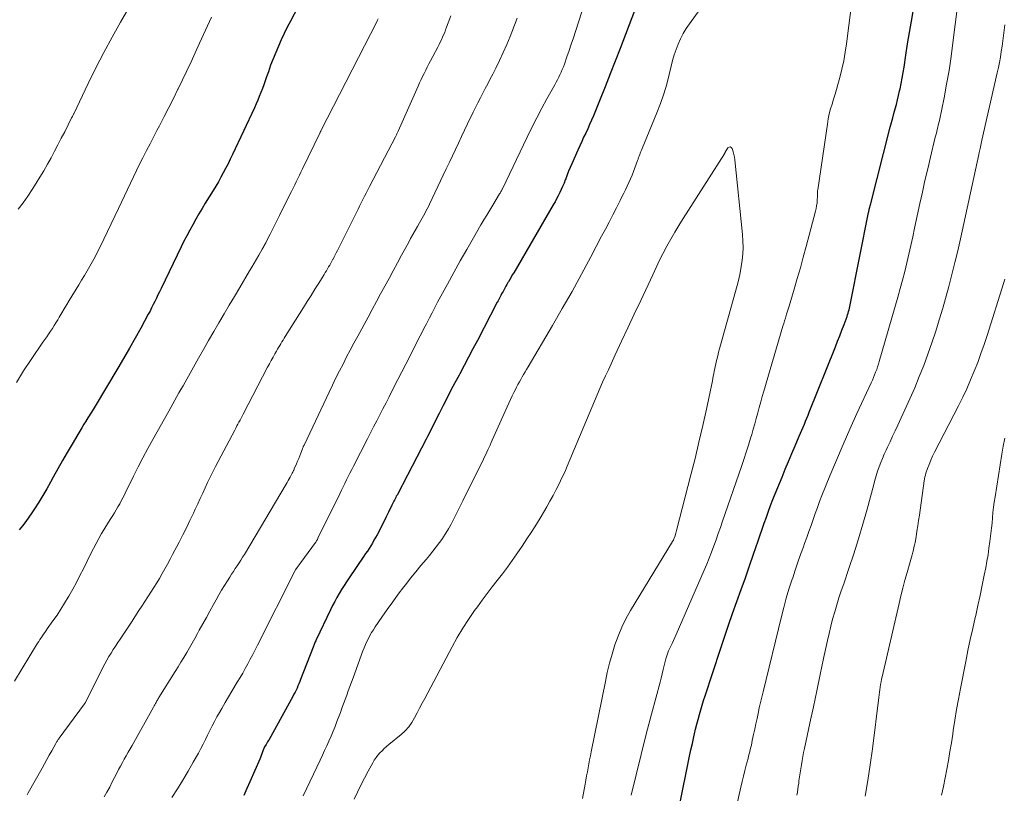
# Model space of a CAD drawing. Units: feet. Extents: x 1915000 to 1920029, y 505000 to 510000.
# Drawn here: x 1915439 to 1915554, y 505383 to 505473 of the extents above; entities that cross this region are included whole.
import ezdxf

# ---------------------------------------------------------------- set-up
doc = ezdxf.new("R2010")
doc.units = ezdxf.units.FT
doc.header["$LTSCALE"] = 100
doc.header["$MEASUREMENT"] = 0
doc.layers.add('CONTOUR INDEX', color=32, linetype='Continuous', lineweight=25)
doc.layers.add('CONTOUR INTERMEDIATE', color=40, linetype='Continuous', lineweight=15)

msp = doc.modelspace()

# ---------------------------------------------------------------- linework, layer by layer
at = {"layer": 'CONTOUR INDEX', "flags": 128}
for points, elevation in [([(1915474.44, 505479.73), (1915470.9, 505472.93), (1915470.53, 505472.21), (1915470.17, 505471.49), (1915469.83, 505470.76), (1915469.5, 505470.02), (1915469.18, 505469.28), (1915468.87, 505468.53), (1915468.59, 505467.78), (1915468.32, 505467.02), (1915468.11, 505466.41), (1915467.95, 505465.95), (1915467.79, 505465.5), (1915467.62, 505465.05), (1915467.45, 505464.6), (1915467.27, 505464.15), (1915467.09, 505463.71), (1915466.89, 505463.27), (1915466.7, 505462.83), (1915464.13, 505457.35), (1915463.88, 505456.81), (1915463.62, 505456.28), (1915463.34, 505455.75), (1915463.07, 505455.23), (1915462.78, 505454.71), (1915462.49, 505454.19), (1915462.19, 505453.68), (1915461.88, 505453.17), (1915460.97, 505451.7), (1915460.59, 505451.07), (1915460.22, 505450.44), (1915459.86, 505449.81), (1915459.5, 505449.17), (1915459.15, 505448.53), (1915458.8, 505447.89), (1915458.47, 505447.24), (1915458.15, 505446.58), (1915455.82, 505441.74), (1915455.64, 505441.36), (1915455.45, 505440.98), (1915455.27, 505440.6), (1915455.09, 505440.22), (1915454.9, 505439.85), (1915454.71, 505439.47), (1915454.52, 505439.1), (1915454.32, 505438.73), (1915453.43, 505437.1), (1915452.77, 505435.92), (1915452.11, 505434.75), (1915451.43, 505433.58), (1915450.75, 505432.42), (1915448.13, 505428.02), (1915447.87, 505427.6), (1915447.61, 505427.17), (1915447.35, 505426.75), (1915447.09, 505426.33), (1915447.06, 505426.29), (1915446.81, 505425.89), (1915446.56, 505425.49), (1915446.32, 505425.08), (1915446.08, 505424.68), (1915445.43, 505423.57), (1915444.87, 505422.61), (1915444.31, 505421.65), (1915443.77, 505420.68), (1915443.23, 505419.7), (1915442.92, 505419.14), (1915442.48, 505418.35), (1915442.02, 505417.57), (1915441.54, 505416.8), (1915441.05, 505416.03), (1915440.74, 505415.55), (1915440.39, 505415.04), (1915440.03, 505414.54), (1915439.65, 505414.05), (1915439.26, 505413.56)], 920), ([(1915511.04, 505474.13), (1915509.36, 505469.73), (1915508.79, 505468.24), (1915508.21, 505466.76), (1915507.62, 505465.28), (1915507.02, 505463.81), (1915506.23, 505461.87), (1915506.01, 505461.37), (1915505.8, 505460.86), (1915505.57, 505460.36), (1915505.34, 505459.86), (1915505.1, 505459.37), (1915504.87, 505458.87), (1915504.64, 505458.37), (1915504.42, 505457.86), (1915503.73, 505456.29), (1915503.54, 505455.86), (1915503.35, 505455.42), (1915503.18, 505454.98), (1915503.01, 505454.53), (1915502.95, 505454.4), (1915502.81, 505454.02), (1915502.65, 505453.65), (1915502.49, 505453.28), (1915502.32, 505452.92), (1915502.14, 505452.55), (1915501.95, 505452.2), (1915501.76, 505451.84), (1915501.56, 505451.49), (1915496.94, 505443.57), (1915496.78, 505443.31), (1915496.63, 505443.05), (1915496.48, 505442.78), (1915496.32, 505442.52), (1915496.27, 505442.43), (1915496.15, 505442.21), (1915496.02, 505441.99), (1915495.9, 505441.76), (1915495.77, 505441.54), (1915495.7, 505441.4), (1915495.61, 505441.24), (1915495.53, 505441.09), (1915495.45, 505440.93), (1915495.36, 505440.77), (1915495.28, 505440.61), (1915495.2, 505440.46), (1915495.12, 505440.3), (1915495.03, 505440.14), (1915492.7, 505435.66), (1915492.19, 505434.69), (1915491.68, 505433.72), (1915491.16, 505432.75), (1915490.65, 505431.79), (1915490.56, 505431.63), (1915490.09, 505430.74), (1915489.62, 505429.85), (1915489.16, 505428.96), (1915488.7, 505428.06), (1915488.24, 505427.16), (1915487.79, 505426.26), (1915487.34, 505425.36), (1915486.88, 505424.47), (1915486.72, 505424.15), (1915486.19, 505423.1), (1915485.65, 505422.04), (1915485.1, 505420.99), (1915484.55, 505419.95), (1915483.33, 505417.63), (1915483.25, 505417.49), (1915483.18, 505417.34), (1915483.1, 505417.2), (1915483.03, 505417.05), (1915482.95, 505416.9), (1915482.88, 505416.75), (1915482.81, 505416.61), (1915482.74, 505416.46), (1915482.34, 505415.62), (1915482.07, 505415.07), (1915481.79, 505414.52), (1915481.51, 505413.98), (1915481.23, 505413.43), (1915481, 505412.99), (1915480.82, 505412.67), (1915480.64, 505412.35), (1915480.46, 505412.03), (1915480.27, 505411.72), (1915480.07, 505411.41), (1915479.87, 505411.1), (1915479.67, 505410.8), (1915479.47, 505410.49), (1915477.75, 505407.97), (1915477.45, 505407.52), (1915477.16, 505407.07), (1915476.87, 505406.61), (1915476.59, 505406.15), (1915476.32, 505405.68), (1915476.06, 505405.21), (1915475.81, 505404.73), (1915475.57, 505404.24), (1915473.9, 505400.74), (1915473.85, 505400.63), (1915473.8, 505400.52), (1915473.75, 505400.42), (1915473.71, 505400.31), (1915473.66, 505400.2), (1915473.62, 505400.09), (1915473.57, 505399.98), (1915473.53, 505399.87), (1915472.09, 505396.11), (1915471.99, 505395.86), (1915471.89, 505395.61), (1915471.78, 505395.36), (1915471.67, 505395.11), (1915471.56, 505394.86), (1915471.44, 505394.62), (1915471.31, 505394.38), (1915471.19, 505394.14), (1915468.4, 505389.12), (1915468.31, 505388.97), (1915468.23, 505388.82), (1915468.14, 505388.67), (1915468.05, 505388.52), (1915467.89, 505388.25), (1915467.88, 505388.24), (1915467.87, 505388.22), (1915467.86, 505388.2), (1915467.85, 505388.19), (1915467.82, 505388.12), (1915467.81, 505388.1), (1915467.81, 505388.09), (1915467.8, 505388.07), (1915467.79, 505388.05), (1915467.65, 505387.66), (1915467.57, 505387.44), (1915467.49, 505387.23), (1915467.4, 505387.02), (1915467.31, 505386.81), (1915466.18, 505384.18), (1915465.83, 505383.38), (1915465.46, 505382.58)], 900), ([(1915515.49, 505377.52), (1915517.3, 505386.4), (1915517.45, 505387.15), (1915517.61, 505387.9), (1915517.78, 505388.65), (1915517.94, 505389.4), (1915518.03, 505389.76), (1915518.16, 505390.32), (1915518.3, 505390.89), (1915518.44, 505391.45), (1915518.6, 505392.01), (1915518.75, 505392.56), (1915518.92, 505393.12), (1915519.09, 505393.67), (1915519.27, 505394.22), (1915521.05, 505399.64), (1915521.51, 505401.04), (1915521.99, 505402.43), (1915522.47, 505403.82), (1915522.97, 505405.2), (1915523.47, 505406.59), (1915523.96, 505407.97), (1915524.44, 505409.36), (1915524.92, 505410.75), (1915525.44, 505412.28), (1915525.68, 505412.97), (1915525.92, 505413.66), (1915526.16, 505414.36), (1915526.41, 505415.05), (1915526.66, 505415.74), (1915526.91, 505416.43), (1915527.18, 505417.11), (1915527.45, 505417.79), (1915528.24, 505419.73), (1915528.61, 505420.65), (1915528.99, 505421.56), (1915529.38, 505422.48), (1915529.77, 505423.39), (1915530.25, 505424.51), (1915530.4, 505424.86), (1915530.55, 505425.21), (1915530.7, 505425.56), (1915530.85, 505425.91), (1915530.99, 505426.26), (1915531.14, 505426.61), (1915531.28, 505426.96), (1915531.42, 505427.31), (1915534.46, 505434.92), (1915534.72, 505435.57), (1915534.97, 505436.22), (1915535.22, 505436.88), (1915535.47, 505437.53), (1915535.82, 505438.46), (1915535.88, 505438.65), (1915535.95, 505438.84), (1915536.01, 505439.03), (1915536.06, 505439.23), (1915536.11, 505439.42), (1915536.16, 505439.62), (1915536.2, 505439.82), (1915536.24, 505440.01), (1915538.34, 505450.61), (1915538.36, 505450.67), (1915538.37, 505450.74), (1915538.38, 505450.8), (1915538.4, 505450.86), (1915538.42, 505450.99), (1915538.45, 505451.11), (1915538.48, 505451.24), (1915538.51, 505451.37), (1915538.54, 505451.49), (1915540.87, 505460.57), (1915541.01, 505461.1), (1915541.15, 505461.63), (1915541.29, 505462.16), (1915541.43, 505462.68), (1915541.58, 505463.21), (1915541.71, 505463.74), (1915541.84, 505464.27), (1915541.95, 505464.8), (1915542, 505465.01), (1915542.13, 505465.64), (1915542.25, 505466.28), (1915542.36, 505466.92), (1915542.47, 505467.56), (1915542.68, 505468.94), (1915542.89, 505470.28), (1915543.1, 505471.61), (1915543.33, 505472.94), (1915543.56, 505474.27)], 900)]:
    msp.add_lwpolyline(points, dxfattribs=dict(at, elevation=elevation))
at = {"layer": 'CONTOUR INTERMEDIATE', "flags": 128}
for points, elevation in [([(1915453.31, 505476.64), (1915451.09, 505472.82), (1915450.1, 505471.05), (1915449.13, 505469.27), (1915448.21, 505467.47), (1915447.31, 505465.65), (1915445.62, 505462.12), (1915445.59, 505462.06), (1915445.56, 505461.99), (1915445.53, 505461.93), (1915445.5, 505461.87), (1915445.47, 505461.81), (1915445.44, 505461.75), (1915445.41, 505461.69), (1915445.38, 505461.63), (1915444.57, 505460.03), (1915444.17, 505459.27), (1915443.78, 505458.5), (1915443.37, 505457.74), (1915442.97, 505456.98), (1915442.55, 505456.23), (1915442.13, 505455.48), (1915441.68, 505454.74), (1915441.23, 505454.01), (1915440.76, 505453.3), (1915440.25, 505452.51), (1915439.71, 505451.74), (1915439.15, 505450.99)], 928), ([(1915522.95, 505381.49), (1915523.43, 505383.54), (1915523.59, 505384.19), (1915523.75, 505384.83), (1915523.91, 505385.48), (1915524.07, 505386.13), (1915524.27, 505386.9), (1915524.34, 505387.16), (1915524.4, 505387.42), (1915524.47, 505387.68), (1915524.53, 505387.94), (1915524.6, 505388.2), (1915524.66, 505388.46), (1915524.72, 505388.72), (1915524.77, 505388.98), (1915524.92, 505389.69), (1915525.05, 505390.31), (1915525.18, 505390.92), (1915525.32, 505391.54), (1915525.45, 505392.15), (1915525.59, 505392.79), (1915525.73, 505393.41), (1915525.88, 505394.03), (1915526.03, 505394.65), (1915528.17, 505403.44), (1915528.44, 505404.51), (1915528.74, 505405.58), (1915529.05, 505406.64), (1915529.39, 505407.69), (1915529.48, 505407.98), (1915529.79, 505408.88), (1915530.09, 505409.79), (1915530.41, 505410.69), (1915530.73, 505411.59), (1915530.87, 505411.99), (1915531.12, 505412.69), (1915531.37, 505413.39), (1915531.62, 505414.09), (1915531.86, 505414.79), (1915532.1, 505415.49), (1915532.36, 505416.19), (1915532.62, 505416.88), (1915532.9, 505417.57), (1915533.83, 505419.87), (1915534.58, 505421.7), (1915535.36, 505423.52), (1915536.16, 505425.33), (1915536.97, 505427.13), (1915538.64, 505430.74), (1915538.78, 505431.04), (1915538.91, 505431.34), (1915539.04, 505431.65), (1915539.16, 505431.96), (1915539.28, 505432.27), (1915539.39, 505432.58), (1915539.49, 505432.9), (1915539.58, 505433.22), (1915541.75, 505440.73), (1915542.03, 505441.73), (1915542.3, 505442.72), (1915542.55, 505443.73), (1915542.8, 505444.73), (1915543.03, 505445.74), (1915543.26, 505446.75), (1915543.49, 505447.76), (1915543.7, 505448.77), (1915544.31, 505451.63), (1915544.61, 505452.99), (1915544.91, 505454.35), (1915545.23, 505455.7), (1915545.55, 505457.05), (1915546.08, 505459.23), (1915546.15, 505459.49), (1915546.21, 505459.75), (1915546.28, 505460.01), (1915546.35, 505460.28), (1915546.41, 505460.54), (1915546.47, 505460.8), (1915546.53, 505461.07), (1915546.59, 505461.33), (1915547.14, 505463.99), (1915547.44, 505465.58), (1915547.73, 505467.18), (1915547.97, 505468.79), (1915548.18, 505470.4), (1915548.93, 505476.56)], 904), ([(1915505.62, 505476.33), (1915504.15, 505471.73), (1915503.9, 505470.98), (1915503.66, 505470.24), (1915503.41, 505469.49), (1915503.15, 505468.75), (1915502.85, 505467.9), (1915502.74, 505467.59), (1915502.61, 505467.28), (1915502.48, 505466.98), (1915502.34, 505466.68), (1915502.2, 505466.38), (1915502.04, 505466.08), (1915501.89, 505465.79), (1915501.73, 505465.5), (1915500.82, 505463.87), (1915500.22, 505462.76), (1915499.62, 505461.64), (1915499.05, 505460.51), (1915498.5, 505459.37), (1915495.63, 505453.37), (1915495.61, 505453.33), (1915495.51, 505453.14), (1915495.45, 505453.05), (1915495.4, 505452.96), (1915495.35, 505452.87), (1915495.29, 505452.78), (1915494.49, 505451.45), (1915494.14, 505450.87), (1915493.8, 505450.3), (1915493.46, 505449.73), (1915493.12, 505449.15), (1915492.24, 505447.63), (1915491.47, 505446.3), (1915490.7, 505444.95), (1915489.95, 505443.6), (1915489.21, 505442.24), (1915488.06, 505440.12), (1915487.74, 505439.52), (1915487.42, 505438.91), (1915487.11, 505438.31), (1915486.79, 505437.7), (1915486.75, 505437.62), (1915486.46, 505437.06), (1915486.17, 505436.49), (1915485.89, 505435.93), (1915485.6, 505435.36), (1915485.27, 505434.7), (1915484.81, 505433.81), (1915484.36, 505432.91), (1915483.9, 505432.02), (1915483.44, 505431.12), (1915482.77, 505429.81), (1915482.41, 505429.1), (1915482.05, 505428.4), (1915481.69, 505427.7), (1915481.32, 505426.99), (1915480.96, 505426.29), (1915480.6, 505425.59), (1915480.24, 505424.89), (1915479.87, 505424.18), (1915478.24, 505421.01), (1915478.04, 505420.61), (1915477.84, 505420.2), (1915477.64, 505419.8), (1915477.44, 505419.4), (1915477.24, 505418.99), (1915477.04, 505418.59), (1915476.84, 505418.19), (1915476.65, 505417.78), (1915474.11, 505412.58), (1915474.08, 505412.51), (1915474.05, 505412.45), (1915474.01, 505412.39), (1915473.98, 505412.33), (1915473.94, 505412.27), (1915473.9, 505412.21), (1915473.86, 505412.15), (1915473.82, 505412.09), (1915472.11, 505409.75), (1915472.01, 505409.61), (1915471.9, 505409.47), (1915471.8, 505409.32), (1915471.69, 505409.18), (1915471.48, 505408.9), (1915471.45, 505408.84), (1915467.07, 505400.12), (1915466.8, 505399.57), (1915466.51, 505399.02), (1915466.22, 505398.48), (1915465.93, 505397.94), (1915465.63, 505397.4), (1915465.33, 505396.86), (1915465.02, 505396.33), (1915464.7, 505395.8), (1915464.06, 505394.75), (1915463.66, 505394.08), (1915463.27, 505393.41), (1915462.88, 505392.74), (1915462.5, 505392.06), (1915462.32, 505391.74), (1915462.04, 505391.22), (1915461.77, 505390.69), (1915461.5, 505390.16), (1915461.24, 505389.63), (1915460.98, 505389.1), (1915460.71, 505388.56), (1915460.44, 505388.04), (1915460.16, 505387.52), (1915459.57, 505386.45), (1915458.97, 505385.4), (1915458.36, 505384.37), (1915457.73, 505383.34), (1915457.08, 505382.33)], 904), ([(1915518.65, 505474.27), (1915517.44, 505472.61), (1915517.06, 505472.05), (1915516.71, 505471.47), (1915516.4, 505470.87), (1915516.13, 505470.25), (1915515.88, 505469.62), (1915515.66, 505468.98), (1915515.47, 505468.33), (1915515.3, 505467.67), (1915515.08, 505466.7), (1915514.79, 505465.56), (1915514.45, 505464.43), (1915514.07, 505463.32), (1915513.65, 505462.22), (1915511.92, 505458.05), (1915511.85, 505457.87), (1915511.78, 505457.7), (1915511.71, 505457.53), (1915511.64, 505457.36), (1915511.57, 505457.19), (1915511.51, 505457.01), (1915511.44, 505456.84), (1915511.38, 505456.67), (1915510.9, 505455.37), (1915510.74, 505454.94), (1915510.56, 505454.51), (1915510.38, 505454.09), (1915510.18, 505453.67), (1915509.98, 505453.25), (1915509.78, 505452.84), (1915509.57, 505452.43), (1915509.36, 505452.01), (1915508.93, 505451.16), (1915508.5, 505450.32), (1915508.07, 505449.49), (1915507.64, 505448.65), (1915507.2, 505447.82), (1915505.93, 505445.42), (1915504.85, 505443.4), (1915503.75, 505441.39), (1915502.61, 505439.4), (1915501.46, 505437.41), (1915498.62, 505432.58), (1915498.45, 505432.29), (1915498.28, 505432), (1915498.1, 505431.71), (1915497.93, 505431.42), (1915497.77, 505431.12), (1915497.6, 505430.83), (1915497.44, 505430.53), (1915497.28, 505430.23), (1915497.17, 505430.01), (1915496.96, 505429.6), (1915496.75, 505429.19), (1915496.56, 505428.77), (1915496.36, 505428.35), (1915494.44, 505424.03), (1915494.32, 505423.75), (1915494.19, 505423.47), (1915494.07, 505423.2), (1915493.94, 505422.92), (1915493.81, 505422.64), (1915493.68, 505422.37), (1915493.55, 505422.09), (1915493.41, 505421.82), (1915491, 505416.95), (1915490.73, 505416.4), (1915490.46, 505415.86), (1915490.19, 505415.31), (1915489.92, 505414.76), (1915489.63, 505414.22), (1915489.34, 505413.69), (1915489.02, 505413.17), (1915488.69, 505412.65), (1915488.66, 505412.61), (1915488.29, 505412.08), (1915487.91, 505411.57), (1915487.52, 505411.07), (1915487.11, 505410.58), (1915486.72, 505410.12), (1915486.11, 505409.4), (1915485.51, 505408.68), (1915484.92, 505407.94), (1915484.34, 505407.2), (1915484.13, 505406.92), (1915483.47, 505406.05), (1915482.83, 505405.18), (1915482.19, 505404.29), (1915481.57, 505403.4), (1915480.79, 505402.25), (1915480.57, 505401.92), (1915480.36, 505401.58), (1915480.17, 505401.24), (1915479.99, 505400.89), (1915479.81, 505400.54), (1915479.65, 505400.18), (1915479.5, 505399.82), (1915479.36, 505399.45), (1915478.2, 505396.31), (1915478.01, 505395.81), (1915477.83, 505395.3), (1915477.64, 505394.8), (1915477.46, 505394.29), (1915477.28, 505393.79), (1915477.1, 505393.28), (1915476.91, 505392.78), (1915476.72, 505392.27), (1915476.32, 505391.2), (1915476.1, 505390.62), (1915475.87, 505390.06), (1915475.63, 505389.49), (1915475.39, 505388.93), (1915475.14, 505388.37), (1915474.88, 505387.81), (1915474.63, 505387.26), (1915474.37, 505386.7), (1915472.39, 505382.54)], 896), ([(1915510.63, 505382.62), (1915511.21, 505384.98), (1915511.8, 505387.35), (1915512.41, 505389.71), (1915513.02, 505392.06), (1915514.01, 505395.78), (1915514.14, 505396.28), (1915514.27, 505396.77), (1915514.39, 505397.27), (1915514.51, 505397.76), (1915514.69, 505398.52), (1915514.72, 505398.64), (1915514.75, 505398.76), (1915514.79, 505398.88), (1915514.83, 505398.99), (1915514.87, 505399.11), (1915514.91, 505399.22), (1915514.96, 505399.34), (1915515.01, 505399.45), (1915515.24, 505399.93), (1915515.41, 505400.29), (1915515.58, 505400.64), (1915515.74, 505401), (1915515.89, 505401.36), (1915519.15, 505408.87), (1915519.45, 505409.57), (1915519.74, 505410.27), (1915520.02, 505410.98), (1915520.28, 505411.7), (1915520.54, 505412.41), (1915520.8, 505413.13), (1915521.05, 505413.85), (1915521.3, 505414.57), (1915523.5, 505420.96), (1915523.78, 505421.79), (1915524.05, 505422.62), (1915524.32, 505423.45), (1915524.58, 505424.28), (1915524.7, 505424.69), (1915524.89, 505425.32), (1915525.07, 505425.95), (1915525.24, 505426.58), (1915525.41, 505427.22), (1915525.58, 505427.86), (1915525.75, 505428.49), (1915525.92, 505429.13), (1915526.11, 505429.76), (1915528.34, 505437.34), (1915528.44, 505437.65), (1915528.53, 505437.96), (1915528.63, 505438.27), (1915528.72, 505438.58), (1915528.77, 505438.74), (1915528.84, 505438.97), (1915528.92, 505439.21), (1915528.99, 505439.44), (1915529.06, 505439.67), (1915529.66, 505441.67), (1915530.02, 505442.9), (1915530.38, 505444.14), (1915530.72, 505445.38), (1915531.05, 505446.62), (1915532.14, 505450.74), (1915532.21, 505451.06), (1915532.27, 505451.39), (1915532.32, 505451.71), (1915532.35, 505452.04), (1915532.38, 505452.52), (1915532.38, 505452.61), (1915532.38, 505452.7), (1915532.38, 505452.79), (1915532.38, 505452.88), (1915532.38, 505452.97), (1915532.38, 505453.06), (1915532.39, 505453.15), (1915532.4, 505453.24), (1915533.53, 505460.92), (1915533.63, 505461.51), (1915533.75, 505462.1), (1915533.9, 505462.68), (1915534.07, 505463.25), (1915534.25, 505463.82), (1915534.43, 505464.39), (1915534.59, 505464.97), (1915534.76, 505465.54), (1915534.97, 505466.34), (1915535.22, 505467.31), (1915535.44, 505468.3), (1915535.62, 505469.29), (1915535.77, 505470.29), (1915536.31, 505474.57)], 896), ([(1915481.13, 505473.18), (1915481.06, 505473.05), (1915481, 505472.93), (1915474.45, 505460.12), (1915474.44, 505460.1), (1915474.43, 505460.08), (1915474.42, 505460.06), (1915474.41, 505460.04), (1915474.37, 505459.95), (1915474.36, 505459.93), (1915474.35, 505459.91), (1915474.34, 505459.89), (1915474.33, 505459.87), (1915472.32, 505455.7), (1915472.13, 505455.32), (1915471.95, 505454.95), (1915471.77, 505454.57), (1915471.58, 505454.19), (1915471.4, 505453.81), (1915471.21, 505453.43), (1915471.03, 505453.06), (1915470.84, 505452.68), (1915469.64, 505450.25), (1915469.36, 505449.7), (1915469.09, 505449.15), (1915468.81, 505448.6), (1915468.53, 505448.06), (1915468.08, 505447.18), (1915468.02, 505447.07), (1915467.96, 505446.96), (1915467.91, 505446.85), (1915467.85, 505446.74), (1915467.79, 505446.63), (1915467.73, 505446.53), (1915467.67, 505446.42), (1915467.61, 505446.31), (1915467.2, 505445.61), (1915466.94, 505445.15), (1915466.67, 505444.69), (1915466.4, 505444.23), (1915466.13, 505443.78), (1915464.98, 505441.84), (1915464.37, 505440.81), (1915463.77, 505439.79), (1915463.16, 505438.76), (1915462.56, 505437.73), (1915461.96, 505436.7), (1915461.36, 505435.67), (1915460.77, 505434.63), (1915460.18, 505433.6), (1915458.61, 505430.81), (1915458.37, 505430.38), (1915458.13, 505429.96), (1915457.89, 505429.54), (1915457.65, 505429.11), (1915457.41, 505428.69), (1915457.18, 505428.26), (1915456.94, 505427.84), (1915456.7, 505427.42), (1915454.85, 505424.11), (1915454.27, 505423.05), (1915453.7, 505421.99), (1915453.15, 505420.91), (1915452.6, 505419.84), (1915451.89, 505418.39), (1915451.71, 505418.03), (1915451.53, 505417.67), (1915451.35, 505417.32), (1915451.17, 505416.96), (1915450.98, 505416.61), (1915450.78, 505416.26), (1915450.58, 505415.91), (1915450.37, 505415.57), (1915450.17, 505415.26), (1915449.86, 505414.76), (1915449.55, 505414.26), (1915449.25, 505413.76), (1915448.95, 505413.25), (1915448.87, 505413.13), (1915448.54, 505412.55), (1915448.22, 505411.98), (1915447.92, 505411.39), (1915447.62, 505410.8), (1915446.75, 505409.04), (1915446.35, 505408.23), (1915445.93, 505407.43), (1915445.5, 505406.64), (1915445.06, 505405.85), (1915444.98, 505405.72), (1915444.56, 505405.01), (1915444.12, 505404.31), (1915443.67, 505403.63), (1915443.2, 505402.95), (1915442.53, 505402.02), (1915442.39, 505401.82), (1915442.24, 505401.61), (1915442.1, 505401.4), (1915441.96, 505401.19), (1915441.82, 505400.98), (1915441.68, 505400.77), (1915441.54, 505400.56), (1915441.41, 505400.34), (1915438.73, 505395.92)], 916), ([(1915461.7, 505473.39), (1915461.46, 505472.88), (1915461.22, 505472.38), (1915460.99, 505471.87), (1915460.75, 505471.36), (1915460.52, 505470.85), (1915460.29, 505470.34), (1915459.79, 505469.24), (1915459.3, 505468.18), (1915458.81, 505467.12), (1915458.31, 505466.07), (1915457.8, 505465.02), (1915457.78, 505464.98), (1915457.25, 505463.91), (1915456.72, 505462.85), (1915456.18, 505461.79), (1915455.64, 505460.73), (1915455.33, 505460.15), (1915454.93, 505459.37), (1915454.53, 505458.6), (1915454.12, 505457.83), (1915453.72, 505457.05), (1915453.67, 505456.96), (1915453.3, 505456.23), (1915452.94, 505455.5), (1915452.58, 505454.76), (1915452.24, 505454.02), (1915451.9, 505453.28), (1915451.55, 505452.54), (1915451.2, 505451.8), (1915450.85, 505451.06), (1915448.7, 505446.58), (1915448.41, 505446.01), (1915448.12, 505445.44), (1915447.82, 505444.89), (1915447.51, 505444.33), (1915447.19, 505443.78), (1915446.87, 505443.24), (1915446.54, 505442.69), (1915446.21, 505442.15), (1915445.1, 505440.35), (1915444.81, 505439.86), (1915444.51, 505439.37), (1915444.22, 505438.88), (1915443.93, 505438.39), (1915443.76, 505438.08), (1915443.55, 505437.74), (1915443.35, 505437.41), (1915443.13, 505437.08), (1915442.91, 505436.75), (1915442.69, 505436.42), (1915442.47, 505436.1), (1915442.25, 505435.77), (1915442.02, 505435.45), (1915440.67, 505433.46), (1915439.78, 505432.12), (1915438.93, 505430.77)], 924), ([(1915489.6, 505473.56), (1915489.11, 505472.21), (1915489, 505471.92), (1915488.89, 505471.62), (1915488.77, 505471.33), (1915488.64, 505471.04), (1915488.51, 505470.75), (1915488.38, 505470.47), (1915488.23, 505470.19), (1915488.09, 505469.91), (1915487.24, 505468.29), (1915487.05, 505467.93), (1915486.86, 505467.56), (1915486.68, 505467.2), (1915486.5, 505466.83), (1915486.32, 505466.47), (1915486.14, 505466.1), (1915485.97, 505465.73), (1915485.8, 505465.35), (1915483.48, 505460.1), (1915483.44, 505460.02), (1915483.4, 505459.93), (1915483.36, 505459.85), (1915483.32, 505459.76), (1915483.28, 505459.68), (1915483.24, 505459.59), (1915483.19, 505459.51), (1915483.15, 505459.43), (1915480.12, 505453.62), (1915479.93, 505453.25), (1915479.73, 505452.87), (1915479.54, 505452.49), (1915479.35, 505452.11), (1915479.16, 505451.73), (1915478.97, 505451.35), (1915478.78, 505450.97), (1915478.59, 505450.59), (1915476.37, 505446.15), (1915476.25, 505445.91), (1915476.12, 505445.66), (1915476, 505445.42), (1915475.87, 505445.17), (1915475.85, 505445.14), (1915475.73, 505444.92), (1915475.6, 505444.69), (1915475.48, 505444.46), (1915475.35, 505444.24), (1915475.22, 505444.02), (1915475.09, 505443.8), (1915474.95, 505443.58), (1915474.82, 505443.36), (1915474.2, 505442.36), (1915473.75, 505441.65), (1915473.31, 505440.93), (1915472.86, 505440.22), (1915472.41, 505439.51), (1915470.3, 505436.14), (1915470.17, 505435.93), (1915470.04, 505435.72), (1915469.9, 505435.5), (1915469.77, 505435.29), (1915469.65, 505435.08), (1915469.52, 505434.86), (1915469.39, 505434.65), (1915469.27, 505434.43), (1915469.08, 505434.1), (1915468.87, 505433.71), (1915468.66, 505433.33), (1915468.45, 505432.94), (1915468.24, 505432.55), (1915465.38, 505427.07), (1915465.26, 505426.84), (1915465.14, 505426.61), (1915465.02, 505426.38), (1915464.89, 505426.15), (1915464.77, 505425.92), (1915464.65, 505425.69), (1915464.53, 505425.45), (1915464.4, 505425.22), (1915462.16, 505420.96), (1915461.85, 505420.35), (1915461.54, 505419.73), (1915461.24, 505419.11), (1915460.95, 505418.48), (1915460.67, 505417.86), (1915460.38, 505417.23), (1915460.09, 505416.6), (1915459.8, 505415.98), (1915459.58, 505415.52), (1915459.18, 505414.66), (1915458.76, 505413.81), (1915458.34, 505412.97), (1915457.91, 505412.13), (1915457.15, 505410.69), (1915456.86, 505410.13), (1915456.56, 505409.57), (1915456.25, 505409.02), (1915455.94, 505408.46), (1915455.62, 505407.91), (1915455.3, 505407.37), (1915454.96, 505406.83), (1915454.62, 505406.29), (1915454.27, 505405.75), (1915453.93, 505405.21), (1915453.58, 505404.68), (1915453.23, 505404.14), (1915452.36, 505402.8), (1915452.05, 505402.33), (1915451.74, 505401.86), (1915451.43, 505401.4), (1915451.12, 505400.94), (1915451.04, 505400.82), (1915450.77, 505400.41), (1915450.5, 505400.01), (1915450.24, 505399.6), (1915449.97, 505399.19), (1915449.72, 505398.78), (1915449.47, 505398.36), (1915449.24, 505397.93), (1915449.02, 505397.5), (1915446.98, 505393.44), (1915446.98, 505393.42), (1915446.97, 505393.4), (1915446.96, 505393.39), (1915446.95, 505393.37), (1915446.91, 505393.31), (1915446.9, 505393.29), (1915446.89, 505393.28), (1915446.88, 505393.26), (1915446.87, 505393.25), (1915443.93, 505389.27), (1915443.87, 505389.19), (1915443.82, 505389.12), (1915443.77, 505389.04), (1915443.71, 505388.96), (1915443.66, 505388.88), (1915443.61, 505388.8), (1915443.56, 505388.72), (1915443.52, 505388.63), (1915443.05, 505387.79), (1915442.77, 505387.29), (1915442.49, 505386.78), (1915442.21, 505386.28), (1915441.93, 505385.78), (1915440.3, 505382.87), (1915440.18, 505382.66)], 912), ([(1915497.35, 505473.26), (1915497.04, 505472.46), (1915496.72, 505471.66), (1915496.51, 505471.14), (1915496.12, 505470.2), (1915495.72, 505469.27), (1915495.29, 505468.35), (1915494.84, 505467.44), (1915494.49, 505466.75), (1915494.2, 505466.19), (1915493.92, 505465.63), (1915493.63, 505465.07), (1915493.34, 505464.52), (1915493.05, 505463.96), (1915492.76, 505463.41), (1915492.48, 505462.85), (1915492.21, 505462.29), (1915491.55, 505460.94), (1915491.19, 505460.19), (1915490.84, 505459.45), (1915490.49, 505458.7), (1915490.14, 505457.95), (1915489.79, 505457.21), (1915489.44, 505456.46), (1915489.08, 505455.71), (1915488.73, 505454.96), (1915487.12, 505451.56), (1915486.99, 505451.28), (1915486.85, 505451.01), (1915486.71, 505450.74), (1915486.56, 505450.47), (1915486.42, 505450.2), (1915486.27, 505449.94), (1915486.12, 505449.67), (1915485.97, 505449.4), (1915485.72, 505448.98), (1915485.45, 505448.51), (1915485.18, 505448.03), (1915484.92, 505447.55), (1915484.66, 505447.07), (1915483.87, 505445.61), (1915483.38, 505444.71), (1915482.89, 505443.81), (1915482.4, 505442.91), (1915481.91, 505442), (1915481.42, 505441.1), (1915480.93, 505440.2), (1915480.44, 505439.3), (1915479.95, 505438.4), (1915478.74, 505436.17), (1915478.3, 505435.36), (1915477.87, 505434.55), (1915477.45, 505433.74), (1915477.03, 505432.92), (1915476.62, 505432.11), (1915476.21, 505431.29), (1915475.81, 505430.46), (1915475.41, 505429.64), (1915472.52, 505423.53), (1915472.49, 505423.47), (1915472.46, 505423.41), (1915472.43, 505423.34), (1915472.4, 505423.28), (1915472.38, 505423.21), (1915472.35, 505423.15), (1915472.32, 505423.08), (1915472.3, 505423.01), (1915472.1, 505422.52), (1915471.98, 505422.21), (1915471.86, 505421.9), (1915471.73, 505421.59), (1915471.6, 505421.29), (1915471.35, 505420.7), (1915471.32, 505420.63), (1915471.29, 505420.55), (1915471.25, 505420.48), (1915471.22, 505420.41), (1915471.16, 505420.29), (1915471.11, 505420.17), (1915470.87, 505419.73), (1915470.76, 505419.52), (1915470.64, 505419.32), (1915470.53, 505419.11), (1915470.41, 505418.91), (1915465.53, 505410.71), (1915465.32, 505410.37), (1915465.11, 505410.04), (1915464.9, 505409.71), (1915464.69, 505409.38), (1915464.47, 505409.05), (1915464.25, 505408.72), (1915464.04, 505408.39), (1915463.82, 505408.05), (1915463.55, 505407.63), (1915463.2, 505407.08), (1915462.86, 505406.53), (1915462.54, 505405.97), (1915462.22, 505405.4), (1915461.92, 505404.85), (1915461.51, 505404.1), (1915461.1, 505403.35), (1915460.68, 505402.6), (1915460.27, 505401.85), (1915460.07, 505401.47), (1915459.76, 505400.91), (1915459.44, 505400.35), (1915459.12, 505399.79), (1915458.8, 505399.24), (1915458.47, 505398.69), (1915458.13, 505398.14), (1915457.8, 505397.6), (1915457.46, 505397.05), (1915455.56, 505393.99), (1915455.53, 505393.95), (1915455.5, 505393.9), (1915455.47, 505393.85), (1915455.44, 505393.81), (1915455.42, 505393.76), (1915455.39, 505393.71), (1915455.36, 505393.66), (1915455.33, 505393.62), (1915455.24, 505393.44), (1915455.16, 505393.3), (1915455.09, 505393.16), (1915455.01, 505393.02), (1915454.93, 505392.89), (1915452.42, 505388.42), (1915452.19, 505388.02), (1915451.97, 505387.62), (1915451.74, 505387.22), (1915451.52, 505386.81), (1915451.3, 505386.41), (1915451.08, 505386.01), (1915450.86, 505385.6), (1915450.65, 505385.19), (1915450.12, 505384.15), (1915449.82, 505383.56), (1915449.5, 505382.98), (1915449.16, 505382.41)], 908), ([(1915529.98, 505382.61), (1915530.03, 505382.96), (1915530.08, 505383.31), (1915530.13, 505383.66), (1915530.18, 505384), (1915530.21, 505384.27), (1915530.28, 505384.75), (1915530.35, 505385.22), (1915530.42, 505385.7), (1915530.5, 505386.17), (1915530.58, 505386.64), (1915530.67, 505387.11), (1915530.76, 505387.58), (1915530.86, 505388.05), (1915531.49, 505391.03), (1915531.9, 505392.91), (1915532.3, 505394.8), (1915532.7, 505396.68), (1915533.09, 505398.57), (1915533.53, 505400.65), (1915533.72, 505401.49), (1915533.92, 505402.33), (1915534.14, 505403.16), (1915534.38, 505403.99), (1915534.63, 505404.82), (1915534.88, 505405.64), (1915535.15, 505406.46), (1915535.43, 505407.27), (1915536.04, 505409.07), (1915536.62, 505410.79), (1915537.16, 505412.51), (1915537.67, 505414.24), (1915538.16, 505415.99), (1915538.93, 505418.86), (1915539.08, 505419.38), (1915539.23, 505419.89), (1915539.39, 505420.4), (1915539.57, 505420.91), (1915539.75, 505421.41), (1915539.95, 505421.91), (1915540.16, 505422.4), (1915540.38, 505422.88), (1915540.54, 505423.21), (1915540.84, 505423.85), (1915541.14, 505424.5), (1915541.44, 505425.14), (1915541.74, 505425.79), (1915543.14, 505428.86), (1915543.71, 505430.15), (1915544.25, 505431.45), (1915544.77, 505432.76), (1915545.26, 505434.08), (1915545.73, 505435.41), (1915546.17, 505436.75), (1915546.58, 505438.09), (1915546.98, 505439.44), (1915547.68, 505441.97), (1915548.05, 505443.36), (1915548.41, 505444.75), (1915548.74, 505446.14), (1915549.06, 505447.54), (1915551.19, 505457.36), (1915551.21, 505457.45), (1915551.23, 505457.53), (1915551.24, 505457.62), (1915551.26, 505457.7), (1915551.28, 505457.79), (1915551.3, 505457.87), (1915551.32, 505457.96), (1915551.34, 505458.04), (1915551.39, 505458.27), (1915551.43, 505458.46), (1915551.47, 505458.66), (1915551.52, 505458.86), (1915551.56, 505459.05), (1915553.34, 505466.88), (1915553.48, 505467.5), (1915553.6, 505468.12), (1915553.71, 505468.74), (1915553.81, 505469.37), (1915553.9, 505469.99), (1915553.99, 505470.62), (1915554.07, 505471.25), (1915554.14, 505471.88), (1915554.22, 505472.5)], 908), ([(1915504.96, 505382.22), (1915505.26, 505383.91), (1915505.35, 505384.38), (1915505.44, 505384.85), (1915505.53, 505385.32), (1915505.62, 505385.79), (1915505.71, 505386.26), (1915505.8, 505386.73), (1915505.89, 505387.2), (1915505.99, 505387.67), (1915507.63, 505395.86), (1915507.86, 505396.94), (1915508.12, 505398.02), (1915508.42, 505399.08), (1915508.74, 505400.14), (1915509.12, 505401.18), (1915509.54, 505402.2), (1915510.03, 505403.18), (1915510.57, 505404.14), (1915515.47, 505412.22), (1915515.5, 505412.27), (1915515.53, 505412.32), (1915515.56, 505412.37), (1915515.58, 505412.41), (1915515.63, 505412.51), (1915515.66, 505412.58), (1915515.76, 505412.89), (1915515.8, 505413.05), (1915515.85, 505413.2), (1915515.89, 505413.35), (1915515.93, 505413.51), (1915517.61, 505420), (1915518.09, 505421.91), (1915518.55, 505423.82), (1915518.99, 505425.74), (1915519.41, 505427.66), (1915520.11, 505430.96), (1915520.17, 505431.24), (1915520.22, 505431.52), (1915520.28, 505431.79), (1915520.33, 505432.07), (1915520.39, 505432.34), (1915520.44, 505432.62), (1915520.5, 505432.89), (1915520.57, 505433.17), (1915520.64, 505433.46), (1915520.74, 505433.87), (1915520.84, 505434.29), (1915520.95, 505434.7), (1915521.06, 505435.12), (1915523, 505442.09), (1915523.19, 505442.82), (1915523.35, 505443.55), (1915523.49, 505444.29), (1915523.6, 505445.03), (1915523.67, 505445.78), (1915523.7, 505446.52), (1915523.68, 505447.27), (1915523.63, 505448.02), (1915522.72, 505456.76), (1915522.68, 505457.06), (1915522.63, 505457.37), (1915522.55, 505457.66), (1915522.46, 505457.96), (1915522.43, 505458.07), (1915522.31, 505458.2), (1915522.19, 505458.26), (1915522.06, 505458.23), (1915521.92, 505458.13), (1915521.62, 505457.64), (1915521.61, 505457.63), (1915521.6, 505457.61), (1915521.59, 505457.59), (1915521.58, 505457.58), (1915521.55, 505457.52), (1915521.54, 505457.5), (1915521.53, 505457.49), (1915521.52, 505457.47), (1915521.51, 505457.45), (1915516.69, 505449.9), (1915516.2, 505449.1), (1915515.72, 505448.31), (1915515.26, 505447.49), (1915514.81, 505446.68), (1915514.38, 505445.85), (1915513.96, 505445.02), (1915513.55, 505444.18), (1915513.15, 505443.34), (1915511.75, 505440.33), (1915511.01, 505438.74), (1915510.27, 505437.15), (1915509.53, 505435.57), (1915508.78, 505433.98), (1915507.98, 505432.26), (1915507.64, 505431.53), (1915507.31, 505430.8), (1915506.99, 505430.07), (1915506.67, 505429.33), (1915506.36, 505428.59), (1915506.05, 505427.85), (1915505.74, 505427.11), (1915505.43, 505426.37), (1915503.19, 505421), (1915502.89, 505420.31), (1915502.57, 505419.62), (1915502.24, 505418.93), (1915501.89, 505418.26), (1915501.53, 505417.59), (1915501.16, 505416.93), (1915500.79, 505416.27), (1915500.41, 505415.61), (1915500.13, 505415.14), (1915499.59, 505414.25), (1915499.05, 505413.38), (1915498.48, 505412.51), (1915497.91, 505411.65), (1915497.31, 505410.77), (1915496.76, 505409.98), (1915496.2, 505409.2), (1915495.62, 505408.43), (1915495.02, 505407.67), (1915494.43, 505406.91), (1915493.84, 505406.15), (1915493.27, 505405.38), (1915492.7, 505404.6), (1915492.37, 505404.15), (1915491.66, 505403.12), (1915490.99, 505402.08), (1915490.35, 505401.01), (1915489.75, 505399.93), (1915486.56, 505393.91), (1915486.26, 505393.35), (1915485.96, 505392.78), (1915485.67, 505392.21), (1915485.38, 505391.64), (1915485.05, 505391.09), (1915484.69, 505390.58), (1915484.27, 505390.11), (1915483.8, 505389.68), (1915482.38, 505388.51), (1915482.11, 505388.28), (1915481.84, 505388.05), (1915481.58, 505387.8), (1915481.33, 505387.55), (1915481.1, 505387.28), (1915480.88, 505387), (1915480.68, 505386.71), (1915480.5, 505386.4), (1915479.97, 505385.42), (1915479.54, 505384.61), (1915479.12, 505383.79), (1915478.71, 505382.97), (1915478.32, 505382.15)], 892), ([(1915537.92, 505382.5), (1915538.25, 505384.33), (1915538.53, 505386.17), (1915538.78, 505388.02), (1915539.52, 505394.01), (1915539.56, 505394.31), (1915539.6, 505394.62), (1915539.64, 505394.92), (1915539.69, 505395.23), (1915539.74, 505395.53), (1915539.79, 505395.83), (1915539.85, 505396.13), (1915539.92, 505396.43), (1915541.89, 505404.96), (1915542.11, 505405.87), (1915542.34, 505406.78), (1915542.58, 505407.68), (1915542.82, 505408.59), (1915543.17, 505409.83), (1915543.25, 505410.11), (1915543.33, 505410.39), (1915543.41, 505410.67), (1915543.49, 505410.95), (1915543.56, 505411.23), (1915543.63, 505411.51), (1915543.69, 505411.8), (1915543.75, 505412.08), (1915543.87, 505412.77), (1915543.97, 505413.4), (1915544.08, 505414.03), (1915544.17, 505414.66), (1915544.26, 505415.29), (1915544.82, 505419.29), (1915544.85, 505419.51), (1915544.9, 505419.74), (1915544.96, 505419.96), (1915545.03, 505420.17), (1915545.21, 505420.73), (1915545.39, 505421.21), (1915545.58, 505421.69), (1915545.79, 505422.17), (1915546.02, 505422.63), (1915548.81, 505428.05), (1915549.31, 505429.04), (1915549.78, 505430.04), (1915550.23, 505431.06), (1915550.65, 505432.08), (1915551.06, 505433.11), (1915551.44, 505434.15), (1915551.8, 505435.19), (1915552.15, 505436.25), (1915554.07, 505442.32), (1915554.22, 505442.81)], 912), ([(1915546.85, 505382.61), (1915547.07, 505383.62), (1915547.28, 505384.64), (1915547.48, 505385.65), (1915547.66, 505386.67), (1915547.83, 505387.7), (1915547.99, 505388.72), (1915548.15, 505389.74), (1915548.21, 505390.15), (1915548.4, 505391.38), (1915548.6, 505392.6), (1915548.82, 505393.83), (1915549.05, 505395.05), (1915549.67, 505398.19), (1915549.93, 505399.48), (1915550.2, 505400.77), (1915550.48, 505402.06), (1915550.78, 505403.35), (1915550.83, 505403.56), (1915551.09, 505404.74), (1915551.35, 505405.92), (1915551.6, 505407.1), (1915551.83, 505408.29), (1915552, 505409.14), (1915552.14, 505409.9), (1915552.27, 505410.67), (1915552.38, 505411.44), (1915552.49, 505412.21), (1915552.53, 505412.53), (1915552.6, 505413.14), (1915552.67, 505413.75), (1915552.73, 505414.36), (1915552.78, 505414.97), (1915552.84, 505415.59), (1915552.91, 505416.2), (1915552.99, 505416.81), (1915553.08, 505417.42), (1915553.86, 505422.39), (1915554.03, 505423.34), (1915554.23, 505424.27)], 916)]:
    msp.add_lwpolyline(points, dxfattribs=dict(at, elevation=elevation))

doc.saveas('drawing.dxf')
